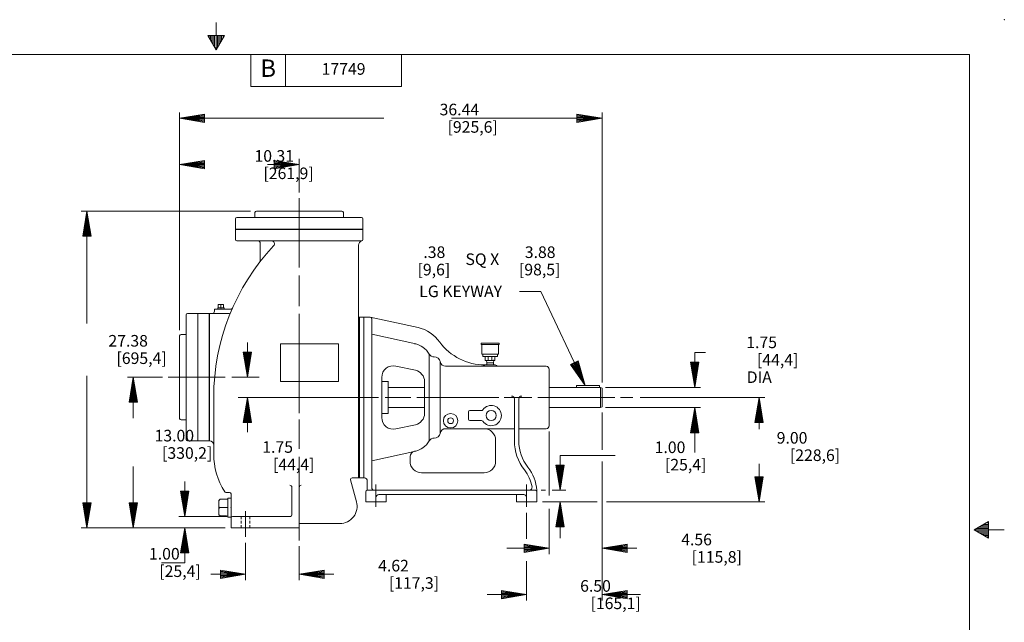
# Model space of a CAD drawing. Extents: x -44 to 92, y -27 to 61.
# Drawn here: x 7 to 92, y 9 to 61 of the extents above; entities that cross this region are included whole.
import ezdxf
from ezdxf.enums import TextEntityAlignment as Align

# ---------------------------------------------------------------- set-up
doc = ezdxf.new("R2010")
doc.units = 0
doc.header["$MEASUREMENT"] = 0
doc.linetypes.add('HIDDEN', pattern=[0.375, 0.25, -0.125])
for name, color, linetype, lineweight in [('-10', 7, 'Continuous', 0), ('1', 7, 'Continuous', 0), ('10', 7, 'Continuous', 0), ('2', 7, 'Continuous', 0), ('CONSTRUCTION_CLASS', 7, 'Continuous', 0)]:
    doc.layers.add(name, color=color, linetype=linetype, lineweight=lineweight)
doc.styles.add('ROMANS', font='ROMANS')
doc.styles.add('TXT', font='txt.shx')

# ---------------------------------------------------------------- blocks, each defined once
blk = doc.blocks.new('A1')
at = {"layer": '10', "color": 1, "linetype": 'Continuous', "lineweight": 0}
for p, q in [((-0.27, 0.045), (0, 0)), ((-0.27, 0.045), (-0.27, -0.045)), ((-0.27, 0.035), (0, 0)), ((-0.27, 0.026), (0, 0)), ((-0.27, 0.016), (0, 0)), ((-0.27, 0.007), (0, 0)), ((0, 0), (-0.27, -0.045)), ((-0.27, -0.003), (0, 0)), ((-0.27, -0.012), (0, 0)), ((-0.27, -0.021), (0, 0)), ((-0.27, -0.031), (0, 0)), ((-0.27, -0.041), (0, 0))]:
    blk.add_line(p, q, dxfattribs=at)

msp = doc.modelspace()

# ---------------------------------------------------------------- linework, layer by layer
at = {"layer": '-10', "color": 1, "linetype": 'Continuous', "lineweight": 0}
for p, q in [((24.046, 61.015), (24.046, 58.655)), ((23.326, 59.903), (24.766, 59.903)), ((23.326, 59.903), (24.046, 58.655)), ((23.446, 59.903), (23.446, 59.695)), ((23.566, 59.903), (23.566, 59.487)), ((23.686, 59.903), (23.686, 59.279)), ((23.806, 59.903), (23.806, 59.071)), ((23.926, 59.903), (23.926, 58.863)), ((24.046, 58.655), (24.766, 59.903)), ((24.166, 59.903), (24.166, 58.863)), ((24.286, 59.903), (24.286, 59.071)), ((24.406, 59.903), (24.406, 59.279)), ((24.526, 59.903), (24.526, 59.487)), ((24.646, 59.903), (24.646, 59.695)), ((-40.954, 58.255), (89.046, 58.255)), ((27.046, 58.255), (27.046, 55.503)), ((30.046, 58.255), (30.046, 55.503)), ((40.046, 58.255), (40.046, 55.503)), ((89.046, -23.745), (89.046, 58.255)), ((40.046, 55.503), (27.046, 55.503)), ((89.446, 17.255), (90.693, 17.975)), ((90.486, 17.855), (90.693, 17.855)), ((90.693, 17.975), (90.693, 16.535)), ((89.446, 17.255), (92.046, 17.255)), ((90.693, 16.535), (89.446, 17.255)), ((89.654, 17.375), (90.693, 17.375)), ((89.654, 17.135), (90.693, 17.135)), ((89.862, 17.495), (90.693, 17.495)), ((89.862, 17.015), (90.693, 17.015)), ((90.07, 17.615), (90.693, 17.615)), ((90.278, 17.735), (90.693, 17.735)), ((90.07, 16.895), (90.693, 16.895)), ((90.278, 16.775), (90.693, 16.775)), ((90.486, 16.655), (90.693, 16.655))]:
    msp.add_line(p, q, dxfattribs=at)
msp.add_point((92.046, 61.255), dxfattribs=at)
at = {"layer": '1', "color": 2, "linetype": 'Continuous', "lineweight": 0}
for p, q in [((36.592, 44.196), (25.842, 44.196)), ((27.402, 44.196), (27.402, 44.633)), ((27.527, 44.758), (34.907, 44.758)), ((35.032, 44.196), (35.032, 44.633)), ((25.717, 44.071), (25.717, 43.196)), ((36.717, 44.071), (36.717, 43.196)), ((33.268, 43.196), (25.717, 43.196)), ((36.717, 43.196), (33.268, 43.196)), ((21.467, 35.801), (21.467, 25.051)), ((21.592, 35.926), (22.467, 35.926)), ((22.467, 35.926), (22.467, 24.926)), ((20.904, 33.991), (20.904, 26.861)), ((21.467, 34.116), (21.029, 34.116)), ((21.467, 26.736), (21.029, 26.736)), ((21.592, 24.926), (22.467, 24.926))]:
    msp.add_line(p, q, dxfattribs=at)
at = {"layer": '1', "color": 7, "linetype": 'Continuous', "lineweight": 0}
for p, q in [((31.217, 43.176), (25.717, 43.176)), ((25.717, 42.301), (25.717, 43.176)), ((31.217, 43.176), (36.717, 43.176)), ((36.717, 42.301), (36.717, 43.176)), ((30.178, 42.176), (25.842, 42.176)), ((27.842, 42.051), (27.842, 40.423)), ((30.178, 42.176), (36.592, 42.176)), ((36.342, 41.817), (36.342, 21.738)), ((23.467, 35.926), (23.467, 24.926)), ((23.467, 35.926), (25.185, 35.926)), ((23.904, 36.301), (25.346, 36.301)), ((23.904, 36.301), (23.904, 36.116)), ((23.842, 28.676), (23.842, 23.801)), ((23.467, 24.926), (23.468, 24.926)), ((36.166, 19.689), (35.659, 21.581)), ((35.779, 21.738), (36.342, 21.738)), ((24.904, 20.493), (25.217, 20.493)), ((30.592, 20.926), (30.592, 18.551)), ((31.217, 20.926), (31.217, 17.426)), ((25.342, 20.368), (25.342, 17.426)), ((25.467, 18.426), (30.467, 18.426)), ((25.342, 17.426), (31.217, 17.426)), ((31.217, 17.801), (34.717, 17.801))]:
    msp.add_line(p, q, dxfattribs=at)
at = {"layer": '1', "color": 143, "linetype": 'Continuous', "lineweight": 0}
for p, q in [((24.233, 36.672), (24.269, 36.708)), ((24.233, 36.426), (24.233, 36.672)), ((24.269, 36.708), (24.664, 36.708)), ((24.467, 36.396), (24.467, 36.668)), ((24.701, 36.672), (24.664, 36.708)), ((24.701, 36.426), (24.701, 36.672)), ((24.199, 36.301), (24.197, 36.396)), ((24.197, 36.396), (24.737, 36.396)), ((24.734, 36.301), (24.737, 36.396))]:
    msp.add_line(p, q, dxfattribs=at)
at = {"layer": '1', "color": 1, "linetype": 'Continuous', "lineweight": 0}
for p, q in [((22.487, 35.926), (22.487, 24.926)), ((22.487, 35.926), (23.447, 35.926)), ((23.447, 35.926), (23.447, 24.926)), ((36.407, 35.613), (36.342, 35.613)), ((22.487, 24.926), (23.447, 24.926)), ((36.407, 21.738), (36.342, 21.738)), ((24.402, 19.895), (24.289, 19.783)), ((24.289, 18.57), (24.289, 19.783)), ((24.957, 19.895), (24.402, 19.895)), ((25.342, 19.998), (25.05, 20.006)), ((25.05, 18.346), (25.05, 20.006)), ((25.05, 19.176), (24.412, 19.176)), ((24.402, 18.457), (24.289, 18.57)), ((24.957, 18.457), (24.402, 18.457)), ((25.342, 18.354), (25.05, 18.346))]:
    msp.add_line(p, q, dxfattribs=at)
at = {"layer": '1', "color": 163, "linetype": 'Continuous', "lineweight": 0}
for p, q in [((36.407, 35.613), (36.782, 35.613)), ((36.407, 35.613), (36.407, 21.738)), ((36.407, 21.738), (36.782, 21.738))]:
    msp.add_line(p, q, dxfattribs=at)
at = {"layer": '1', "color": 11, "linetype": 'Continuous', "lineweight": 0}
for p, q in [((55.133, 29.551), (55.133, 29.715)), ((55.133, 29.715), (57.133, 29.715)), ((57.133, 29.715), (57.133, 29.551)), ((43.882, 25.986), (49.782, 25.986))]:
    msp.add_line(p, q, dxfattribs=at)
at = {"layer": '1', "color": 7, "linetype": 'HIDDEN', "lineweight": 0}
for p, q in [((26.217, 17.426), (26.217, 18.426)), ((26.967, 17.426), (26.967, 18.426))]:
    msp.add_line(p, q, dxfattribs=at)
at = {"layer": '1', "color": 215, "linetype": 'Continuous', "lineweight": 0}
msp.add_lwpolyline([(29.605, 30.051), (34.605, 30.051), (34.605, 33.301), (29.605, 33.301)], close=True, dxfattribs=at)
at = {"layer": '1', "color": 2, "linetype": 'Continuous', "lineweight": 0}
for centre, start, end in [((25.842, 44.071), 90, 180), ((27.527, 44.633), 90, 180), ((34.907, 44.633), 0, 90), ((36.592, 44.071), 0, 90), ((21.592, 35.801), 90, 180), ((21.029, 33.991), 90, 180), ((21.029, 26.861), 180, 270), ((21.592, 25.051), 180, 270)]:
    msp.add_arc(centre, 0.125, start, end, dxfattribs=at)
at = {"layer": '1', "color": 7, "linetype": 'Continuous', "lineweight": 0}
for centre, radius, start, end in [((42.967, 28.676), 19.125, 136.85312, 180), ((25.842, 42.301), 0.125, 180, 270), ((27.717, 42.051), 0.125, 0, 90), ((28.831, 41.926), 0.25, 316.85312, 90), ((36.717, 41.817), 0.375, 104.47751, 180), ((36.592, 42.301), 0.125, 270, 0), ((27.717, 40.423), 0.125, 322.39231, 0), ((23.714, 36.116), 0.19, 270, 0), ((25.185, 36.051), 0.125, 270, 337.47312), ((25.346, 36.426), 0.125, 270, 336.25934), ((23.468, 24.552), 0.374, 0, 90), ((29.842, 23.801), 6, 180, 212.81041), ((35.779, 21.613), 0.125, 90, 194.99991), ((24.904, 20.618), 0.125, 212.81041, 270), ((25.217, 20.368), 0.125, 0, 90), ((30.412, 20.926), 0.18, 0, 90), ((31.397, 20.926), 0.18, 90, 180), ((34.717, 19.301), 1.5, 270, 15.00002), ((25.467, 18.301), 0.125, 90, 180), ((30.467, 18.551), 0.125, 270, 0)]:
    msp.add_arc(centre, radius, start, end, dxfattribs=at)
at = {"layer": '1', "color": 143, "linetype": 'Continuous', "lineweight": 0}
for centre, radius, start, end in [((24.295, 36.646), 0.0625, 90, 180), ((24.427, 36.668), 0.04, 0, 90), ((24.507, 36.668), 0.04, 90, 180), ((24.638, 36.646), 0.0625, 0, 90), ((24.203, 36.426), 0.03, 270, 0), ((24.731, 36.426), 0.03, 180, 270)]:
    msp.add_arc(centre, radius, start, end, dxfattribs=at)
at = {"layer": '1', "color": 1, "linetype": 'Continuous', "lineweight": 0}
for centre, radius, start, end in [((24.481, 19.703), 0.192, 90, 180), ((24.957, 19.987), 0.0922, 270, 360), ((24.412, 19.299), 0.123, 180, 270), ((24.412, 19.053), 0.123, 90, 180), ((24.481, 18.649), 0.192, 180, 270), ((24.957, 18.365), 0.0922, 0, 90)]:
    msp.add_arc(centre, radius, start, end, dxfattribs=at)
at = {"layer": '10', "color": 3, "linetype": 'Continuous', "lineweight": 0}
for p, q in [((20.904, 34.491), (20.904, 53.258)), ((38.529, 52.758), (20.904, 52.758)), ((44.356, 52.758), (57.342, 52.758)), ((57.342, 29.976), (57.342, 53.258)), ((23.032, 48.758), (20.904, 48.758)), ((28.473, 48.758), (31.217, 48.758)), ((31.217, 46.351), (31.217, 49.258)), ((31.217, 45.851), (31.217, 39.894)), ((27.027, 44.758), (12.404, 44.758)), ((12.904, 35.065), (12.904, 44.758)), ((31.217, 39.196), (31.217, 36.543)), ((50.236, 37.829), (52.077, 37.829)), ((52.077, 37.829), (55.877, 29.715)), ((31.217, 35.892), (31.217, 27.329)), ((26.751, 33.426), (26.751, 30.426)), ((65.342, 32.551), (65.342, 29.551)), ((65.342, 32.551), (66.255, 32.551)), ((12.904, 30.539), (12.904, 17.426)), ((19.414, 30.426), (16.404, 30.426)), ((16.904, 26.887), (16.904, 30.426)), ((19.914, 30.426), (24.847, 30.426)), ((25.406, 30.426), (27.779, 30.426)), ((57.633, 29.551), (65.842, 29.551)), ((25.964, 28.676), (38.064, 28.676)), ((26.751, 25.676), (26.751, 28.676)), ((40.856, 28.676), (38.622, 28.676)), ((48.441, 28.676), (41.368, 28.676)), ((51.28, 28.676), (48.907, 28.676)), ((58.457, 28.676), (51.792, 28.676)), ((58.927, 28.676), (60.001, 28.676)), ((60.622, 28.676), (71.388, 28.676)), ((70.888, 25.948), (70.888, 28.676)), ((57.342, 27.376), (57.342, 24.164)), ((65.842, 27.801), (57.633, 27.801)), ((65.342, 23.921), (65.342, 27.801)), ((31.217, 26.771), (31.217, 24.258)), ((52.782, 25.736), (52.782, 20.222)), ((31.217, 16.347), (31.217, 23.56)), ((53.722, 23.676), (53.722, 20.676)), ((53.722, 23.676), (58.475, 23.676)), ((57.342, 23.147), (57.342, 11.176)), ((70.888, 22.948), (70.888, 19.676)), ((16.904, 22.725), (16.904, 17.426)), ((21.342, 21.426), (21.342, 18.426)), ((37.842, 19.239), (37.842, 21.161)), ((50.842, 21.161), (50.842, 19.239)), ((52.097, 20.676), (52.463, 20.676)), ((54.222, 20.676), (53.042, 20.676)), ((52.222, 19.676), (56.915, 19.676)), ((53.722, 16.535), (53.722, 19.676)), ((71.388, 19.676), (57.719, 19.676)), ((26.592, 16.647), (26.592, 18.882)), ((50.842, 18.739), (50.842, 16.501)), ((52.782, 15.176), (52.782, 19.06)), ((24.967, 18.426), (20.842, 18.426)), ((24.842, 17.426), (12.404, 17.426)), ((21.342, 14.426), (21.342, 17.426)), ((26.592, 16.147), (26.592, 12.926)), ((31.217, 15.847), (31.217, 12.926)), ((49.126, 15.676), (52.782, 15.676)), ((60.342, 15.676), (57.342, 15.676)), ((50.842, 11.176), (50.842, 14.547)), ((21.342, 14.426), (19.332, 14.426)), ((23.592, 13.426), (26.592, 13.426)), ((34.217, 13.426), (31.217, 13.426)), ((47.431, 11.676), (50.842, 11.676)), ((60.649, 11.676), (57.342, 11.676))]:
    msp.add_line(p, q, dxfattribs=at)
at = {"layer": '2', "color": 11, "linetype": 'Continuous', "lineweight": 0}
for p, q in [((36.782, 35.613), (36.782, 21.738)), ((37.347, 35.613), (36.782, 35.613)), ((37.347, 35.613), (41.475, 34.71)), ((37.472, 35.488), (37.472, 21.863)), ((37.472, 34.128), (41.269, 33.297)), ((42.423, 32.426), (42.423, 24.926)), ((43.376, 31.771), (43.376, 25.581)), ((47.247, 31.487), (48.132, 31.487)), ((39.555, 31.391), (41.245, 31.021)), ((43.853, 31.366), (52.532, 31.366)), ((52.782, 31.116), (52.782, 26.236)), ((38.342, 30.414), (38.342, 26.938)), ((42.032, 30.044), (42.032, 27.308)), ((49.782, 28.549), (49.782, 24.92)), ((50.162, 28.549), (50.162, 24.92)), ((45.83, 27.433), (45.83, 26.798)), ((45.95, 27.553), (46.955, 27.553)), ((39.555, 25.961), (41.245, 26.331)), ((45.95, 26.678), (46.955, 26.678)), ((50.162, 25.986), (52.532, 25.986)), ((48.162, 24.986), (48.162, 23.176)), ((37.472, 23.224), (41.269, 24.055)), ((40.782, 23.576), (40.782, 23.176)), ((41.782, 22.176), (47.162, 22.176)), ((36.842, 21.738), (36.782, 21.738)), ((37.092, 21.488), (37.092, 20.676)), ((37.472, 21.863), (37.472, 20.926)), ((36.962, 19.676), (36.962, 20.551)), ((37.087, 20.676), (51.597, 20.676)), ((51.722, 19.676), (51.722, 20.676)), ((36.962, 19.676), (38.722, 19.676)), ((38.092, 20.296), (50.592, 20.296)), ((38.722, 19.676), (38.722, 20.296)), ((49.962, 19.676), (49.962, 20.296)), ((51.722, 19.676), (49.962, 19.676))]:
    msp.add_line(p, q, dxfattribs=at)
at = {"layer": '2', "color": 85, "linetype": 'Continuous', "lineweight": 0}
for p, q in [((46.919, 33.362), (48.46, 33.362)), ((46.919, 33.362), (46.919, 33.242)), ((46.919, 33.242), (48.46, 33.242)), ((46.981, 32.403), (46.981, 33.202)), ((48.398, 32.403), (48.398, 33.202)), ((48.46, 33.242), (48.438, 33.242)), ((48.46, 33.362), (48.46, 33.242)), ((46.981, 32.403), (48.398, 32.403)), ((47.063, 32.202), (47.063, 32.403)), ((48.316, 32.202), (48.316, 32.403)), ((47.063, 32.202), (48.316, 32.202)), ((47.276, 32.122), (47.276, 31.88)), ((47.403, 31.869), (47.53, 31.869)), ((47.411, 31.487), (47.405, 31.727)), ((47.406, 31.669), (47.973, 31.669)), ((47.53, 32.202), (47.53, 31.877)), ((47.53, 31.869), (47.85, 31.869)), ((47.85, 31.877), (47.85, 32.202)), ((47.85, 31.869), (47.976, 31.869)), ((47.968, 31.487), (47.975, 31.727)), ((48.103, 32.122), (48.103, 31.88))]:
    msp.add_line(p, q, dxfattribs=at)
at = {"layer": '2', "color": 143, "linetype": 'Continuous', "lineweight": 0}
for p, q in [((38.342, 30.06), (38.896, 30.06)), ((38.896, 30.071), (38.896, 27.292)), ((38.896, 29.551), (42.032, 29.551)), ((57.222, 29.551), (52.782, 29.551)), ((57.222, 29.551), (57.222, 27.801)), ((57.342, 29.476), (57.222, 29.551)), ((57.342, 29.476), (57.342, 27.876)), ((38.342, 27.292), (38.896, 27.292)), ((38.896, 27.801), (42.032, 27.801)), ((57.222, 27.801), (52.782, 27.801)), ((57.342, 27.876), (57.222, 27.801))]:
    msp.add_line(p, q, dxfattribs=at)
at = {"layer": '2', "color": 11, "linetype": 'Continuous', "lineweight": 0}
for centre, radius in [((44.282, 26.676), 0.625), ((47.782, 27.116), 0.437), ((44.282, 26.676), 0.25)]:
    msp.add_circle(centre, radius, dxfattribs=at)
for centre, radius, start, end in [((37.347, 35.488), 0.125, 0, 90), ((40.773, 31.67), 3.12, 34.69988, 76.99839), ((40.827, 31.51), 1.84, 29.84736, 78.97237), ((47.247, 36.367), 4.88, 216.76849, 269.99471), ((42.857, 32.675), 0.5, 209.84737, 271.64135), ((42.886, 31.675), 0.5, 11.01599, 91.6415), ((43.867, 31.866), 0.5, 190.93093, 271.6415), ((47.044, 31.504), 0.125, 267.06731, 326.13183), ((47.247, 31.367), 0.12, 90, 146.13183), ((48.132, 31.367), 0.12, 33.86817, 90), ((48.336, 31.504), 0.125, 213.86817, 272.93269), ((39.342, 30.414), 1, 77.65428, 180), ((41.032, 30.044), 1, 0, 77.65424), ((52.532, 31.116), 0.25, 0, 90), ((49.532, 28.549), 0.25, 0, 90), ((50.412, 28.549), 0.25, 90, 180), ((41.032, 27.308), 1, 282.34576, 0), ((45.95, 27.433), 0.12, 90, 180), ((46.955, 27.678), 0.125, 270, 325.77113), ((47.782, 27.116), 0.875, 214.22887, 145.77113), ((39.342, 26.938), 1, 180, 282.34572), ((45.95, 26.798), 0.12, 180, 270), ((46.955, 26.553), 0.125, 34.22887, 90), ((42.886, 25.677), 0.5, 268.3585, 348.98401), ((43.867, 25.486), 0.5, 88.3585, 169.06907), ((47.162, 24.986), 1, 0, 90), ((52.532, 26.236), 0.25, 270, 360), ((40.827, 25.842), 1.84, 281.02763, 330.15264), ((42.857, 24.677), 0.5, 88.35865, 150.15263), ((53.782, 24.92), 4, 180, 218.41588), ((53.782, 24.92), 3.62, 180, 218.41588), ((41.281, 23.546), 0.5, 101.71658, 176.58135), ((41.782, 23.176), 1, 180, 270), ((47.162, 23.176), 1, 270, 360), ((48.102, 20.416), 3.249, 9.78958, 38.41589), ((48.102, 20.416), 3.629, 4.10811, 38.41588), ((36.842, 21.488), 0.25, 0, 90), ((37.087, 20.551), 0.125, 90, 180), ((37.722, 20.926), 0.25, 180, 270), ((51.057, 20.926), 0.25, 270, 9.79004), ((51.597, 20.551), 0.125, 0, 90), ((38.092, 20.046), 0.25, 90, 180), ((50.592, 20.046), 0.25, 0, 90)]:
    msp.add_arc(centre, radius, start, end, dxfattribs=at)
at = {"layer": '2', "color": 85, "linetype": 'Continuous', "lineweight": 0}
for centre, radius, start, end in [((46.941, 33.202), 0.04, 0, 90), ((48.438, 33.202), 0.04, 90, 180), ((47.196, 32.122), 0.08, 0, 90), ((47.403, 32.615), 0.747, 260.23294, 279.76707), ((47.245, 31.723), 0.16, 1.4995, 78.62463), ((47.69, 33.362), 1.493, 263.84936, 276.15065), ((47.976, 32.615), 0.747, 260.23293, 279.76706), ((48.135, 31.723), 0.16, 101.37537, 178.5005), ((48.183, 32.122), 0.08, 90, 180)]:
    msp.add_arc(centre, radius, start, end, dxfattribs=at)
msp.add_point((47.976, 31.869), dxfattribs=at)
at = {"layer": 'CONSTRUCTION_CLASS', "color": 143, "linetype": 'HIDDEN', "lineweight": 0}
msp.add_point((24.467, 36.301), dxfattribs=at)
at = {"layer": 'CONSTRUCTION_CLASS', "color": 1, "linetype": 'HIDDEN', "lineweight": 0}
msp.add_point((25.342, 19.176), dxfattribs=at)
at = {"layer": 'CONSTRUCTION_CLASS', "color": 7, "linetype": 'HIDDEN', "lineweight": 0}
msp.add_point((26.592, 17.426), dxfattribs=at)

# ---------------------------------------------------------------- block references
at = {"layer": '10', "color": 1, "linetype": 'Continuous', "lineweight": 0}
for p, xscale, yscale, rotation in [((20.904, 52.758), 8, 8, 180), ((20.904, 48.758), 8, 8, 180), ((12.904, 44.758), 8, 8, 90), ((26.751, 30.426), 8, 8, 270), ((55.877, 29.715), 8.00000013244794, 8.00000013244794, 295.0893632190069), ((65.342, 29.551), 8, 8, 270), ((16.904, 30.426), 8, 8, 90), ((26.751, 28.676), 8, 8, 90), ((70.888, 28.676), 8, 8, 90), ((65.342, 27.801), 8, 8, 90), ((53.722, 20.676), 8, 8, 270), ((70.888, 19.676), 8, 8, 270), ((21.342, 18.426), 8, 8, 270), ((12.904, 17.426), 8, 8, 270), ((16.904, 17.426), 8, 8, 270), ((53.722, 19.676), 8, 8, 90), ((21.342, 17.426), 8, 8, 90), ((57.342, 15.676), 8, 8, 180), ((31.217, 13.426), 8, 8, 180), ((57.342, 11.676), 8, 8, 180)]:
    msp.add_blockref('A1', p, dxfattribs=dict(at, xscale=xscale, yscale=yscale, rotation=rotation))
at = {"layer": '10', "color": 1, "linetype": 'Continuous', "lineweight": 0, "xscale": 8, "yscale": 8}
for p in [(57.342, 52.758), (31.217, 48.758), (52.782, 15.676), (26.592, 13.426), (50.842, 11.676)]:
    msp.add_blockref('A1', p, dxfattribs=at)

# ---------------------------------------------------------------- texts
at = {"layer": '-10', "color": 1, "linetype": 'Continuous', "lineweight": 0, "style": 'TXT'}
msp.add_text('B', height=1.5, dxfattribs=at).set_placement((28.546, 56.879), align=Align.MIDDLE)
at = {"layer": '10', "color": 3, "linetype": 'Continuous', "lineweight": 0, "style": 'ROMANS'}
msp.add_text('17749', height=1, dxfattribs=at).set_placement((35.046, 56.879), align=Align.MIDDLE)
for s, p in [('36.44', (43.332, 54.008)), ('[925,6]', (44.019, 52.508)), ('10.31', (27.363, 50.008)), ('[261,9]', (28.136, 48.508)), ('27.38', (14.762, 34.065)), ('1.75', (69.784, 33.93)), ('[695,4]', (15.457, 32.565)), ('[44,4]', (70.713, 32.43)), ('DIA', (69.823, 30.93)), ('13.00', (18.743, 25.887)), ('9.00', (72.411, 25.698)), ('1.75', (28.034, 24.904)), ('1.00', (61.884, 24.883)), ('[330,2]', (19.39, 24.387)), ('[228,6]', (73.551, 24.198)), ('[44,4]', (28.963, 23.404)), ('[25,4]', (62.774, 23.383)), ('4.56', (64.172, 16.926)), ('1.00', (18.262, 15.698)), ('[115,8]', (65.077, 15.426)), ('4.62', (38.029, 14.676)), ('[25,4]', (19.152, 14.198)), ('[117,3]', (38.951, 13.176)), ('6.50', (55.455, 12.926)), ('[165,1]', (56.352, 11.426))]:
    msp.add_text(s, height=1, dxfattribs=at).set_placement(p, align=Align.TOP_LEFT)
for s, p in [('.38', (41.931, 40.706)), ('3.88', (50.681, 40.706)), ('SQ X', (45.561, 40.101)), ('[9,6]', (41.431, 39.206)), ('[98,5]', (50.181, 39.206)), ('LG KEYWAY', (41.574, 37.33))]:
    msp.add_text(s, height=1, dxfattribs=at).set_placement(p)

doc.saveas('drawing.dxf')
